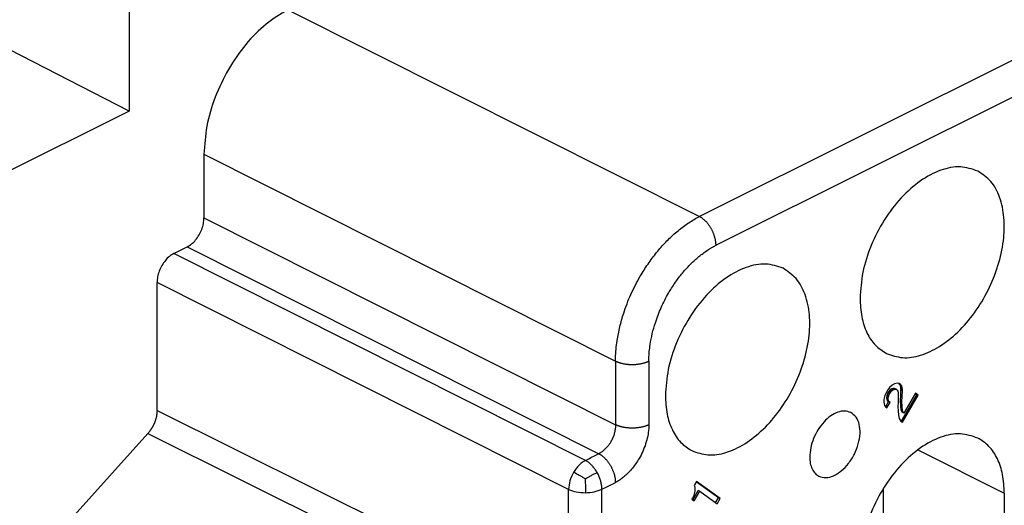
# Model space of a CAD drawing. Units: millimetres. Extents: x -210 to 0, y 0 to 297.
# Drawn here: x -38 to -28, y 265 to 270 of the extents above; entities that cross this region are included whole.
import ezdxf

# ---------------------------------------------------------------- set-up
doc = ezdxf.new("R2010")
doc.units = ezdxf.units.MM

msp = doc.modelspace()

# ---------------------------------------------------------------- linework, layer by layer
at = {"color": 7, "linetype": 'Continuous'}
for p, q in [((-37.126, 271.585), (-37.126, 269.275)), ((-37.126, 269.275), (-38.723, 270.093)), ((-37.126, 269.275), (-38.832, 268.422)), ((-36.337, 268.819), (-36.337, 268.148)), ((-36.655, 267.772), (-36.514, 267.843)), ((-36.832, 266.116), (-36.832, 267.467)), ((-29.132, 266.336), (-29.151, 266.303)), ((-29.122, 266.317), (-29.135, 266.295)), ((-29.114, 266.36), (-29.132, 266.336)), ((-29.106, 266.336), (-29.122, 266.317)), ((-29.104, 266.308), (-29.122, 266.317)), ((-29.117, 266.286), (-29.104, 266.308)), ((-29.086, 266.386), (-29.114, 266.36)), ((-29.091, 266.347), (-29.106, 266.336)), ((-29.089, 266.327), (-29.106, 266.336)), ((-29.104, 266.308), (-29.089, 266.327)), ((-29.075, 266.351), (-29.091, 266.347)), ((-29.073, 266.339), (-29.091, 266.347)), ((-29.089, 266.327), (-29.073, 266.339)), ((-29.061, 266.398), (-29.086, 266.386)), ((-29.063, 266.35), (-29.075, 266.351)), ((-29.057, 266.343), (-29.075, 266.351)), ((-29.073, 266.339), (-29.057, 266.343)), ((-29.045, 266.341), (-29.063, 266.35)), ((-29.029, 266.406), (-29.061, 266.398)), ((-29.057, 266.343), (-29.045, 266.341)), ((-29.045, 266.341), (-29.032, 266.332)), ((-29.032, 266.332), (-29.026, 266.32)), ((-29.011, 266.401), (-29.029, 266.406)), ((-29.026, 266.32), (-29.023, 266.302)), ((-29.02, 266.404), (-29.016, 266.4)), ((-28.998, 266.391), (-29.016, 266.4)), ((-29.016, 266.4), (-29.003, 266.384)), ((-28.998, 266.391), (-29.011, 266.401)), ((-28.986, 266.375), (-29.003, 266.384)), ((-29.003, 266.384), (-28.997, 266.348)), ((-28.997, 266.333), (-29, 266.274)), ((-28.986, 266.375), (-28.998, 266.391)), ((-28.979, 266.34), (-28.997, 266.348)), ((-28.997, 266.348), (-28.997, 266.333)), ((-28.979, 266.324), (-28.997, 266.333)), ((-28.979, 266.34), (-28.986, 266.375)), ((-28.982, 266.265), (-28.979, 266.324)), ((-28.979, 266.324), (-28.979, 266.34)), ((-29.164, 266.274), (-29.173, 266.235)), ((-29.173, 266.235), (-29.173, 266.204)), ((-29.173, 266.204), (-29.167, 266.169)), ((-29.151, 266.303), (-29.164, 266.274)), ((-29.125, 266.212), (-29.157, 266.156)), ((-29.144, 266.271), (-29.147, 266.25)), ((-29.129, 266.242), (-29.147, 266.25)), ((-29.147, 266.25), (-29.144, 266.233)), ((-29.135, 266.295), (-29.144, 266.271)), ((-29.126, 266.262), (-29.144, 266.271)), ((-29.144, 266.233), (-29.138, 266.221)), ((-29.126, 266.224), (-29.144, 266.233)), ((-29.142, 266.144), (-29.107, 266.203)), ((-29.138, 266.221), (-29.125, 266.212)), ((-29.12, 266.212), (-29.138, 266.221)), ((-29.117, 266.286), (-29.135, 266.295)), ((-29.129, 266.242), (-29.126, 266.262)), ((-29.126, 266.224), (-29.129, 266.242)), ((-29.126, 266.262), (-29.117, 266.286)), ((-29.12, 266.212), (-29.126, 266.224)), ((-29.107, 266.203), (-29.125, 266.212)), ((-29.107, 266.203), (-29.12, 266.212)), ((-29.023, 266.203), (-29.026, 266.159)), ((-29.023, 266.302), (-29.023, 266.203)), ((-29, 266.274), (-29.003, 266.223)), ((-28.986, 266.214), (-29.003, 266.223)), ((-29.003, 266.223), (-29, 266.167)), ((-28.982, 266.265), (-29, 266.274)), ((-28.828, 266.287), (-28.992, 266.005)), ((-28.986, 266.214), (-28.982, 266.265)), ((-28.982, 266.158), (-28.986, 266.214)), ((-28.976, 265.993), (-28.811, 266.279)), ((-28.842, 266.301), (-28.964, 266.091)), ((-28.843, 266.298), (-28.828, 266.287)), ((-28.811, 266.279), (-28.842, 266.301)), ((-28.811, 266.279), (-28.828, 266.287)), ((-29.167, 266.169), (-29.154, 266.153)), ((-29.154, 266.153), (-29.142, 266.144)), ((-29.026, 266.159), (-29.023, 266.111)), ((-29.023, 266.111), (-29.02, 266.071)), ((-28.982, 266.158), (-29, 266.167)), ((-29, 266.167), (-28.994, 266.124)), ((-28.994, 266.124), (-28.981, 266.1)), ((-28.976, 266.115), (-28.994, 266.124)), ((-28.976, 266.115), (-28.982, 266.158)), ((-28.964, 266.091), (-28.981, 266.1)), ((-28.964, 266.091), (-28.976, 266.115)), ((-29.02, 266.071), (-29.011, 266.033)), ((-29.011, 266.033), (-28.995, 266.006)), ((-28.995, 266.006), (-28.976, 265.993)), ((-36.93, 265.874), (-37.706, 265.011)), ((-31.187, 265.175), (-31.129, 265.275)), ((-31.149, 265.37), (-31.174, 265.327)), ((-31.174, 265.327), (-31.167, 265.314)), ((-31.167, 265.314), (-31.164, 265.289)), ((-31.164, 265.289), (-31.164, 265.266)), ((-30.916, 265.197), (-31.15, 265.367)), ((-30.899, 265.189), (-31.149, 265.37)), ((-31.111, 265.266), (-31.129, 265.275)), ((-29.177, 263.934), (-29.177, 265.297)), ((-31.189, 265.192), (-31.196, 265.182)), ((-31.196, 265.182), (-31.171, 265.164)), ((-31.177, 265.222), (-31.189, 265.192)), ((-31.171, 265.24), (-31.177, 265.222)), ((-31.171, 265.164), (-31.111, 265.266)), ((-31.164, 265.266), (-31.171, 265.24)), ((-31.111, 265.266), (-30.93, 265.135)), ((-30.946, 265.146), (-30.916, 265.197)), ((-30.93, 265.135), (-30.899, 265.189)), ((-30.899, 265.189), (-30.916, 265.197)), ((-27.905, 265.246), (-27.905, 260.699))]:
    msp.add_line(p, q, dxfattribs=at)
at = {"color": 2, "linetype": 'Continuous'}
for p, q in [((-26.42, 270.511), (-31.117, 268.162)), ((-35.453, 270.343), (-31.117, 268.162)), ((-26.246, 270.207), (-30.942, 267.859)), ((-36.337, 268.819), (-32.001, 266.638)), ((-36.337, 268.148), (-32.001, 265.967)), ((-32.319, 265.591), (-36.655, 267.772)), ((-36.514, 267.843), (-32.177, 265.662)), ((-32.496, 265.286), (-36.832, 267.467)), ((-32.001, 266.638), (-32.001, 265.967)), ((-31.649, 266.639), (-31.649, 265.968)), ((-36.832, 266.116), (-32.496, 263.962)), ((-36.93, 265.874), (-32.593, 263.719)), ((-28.817, 265.702), (-27.905, 265.246)), ((-32.496, 263.962), (-32.496, 265.286)), ((-32.144, 264.172), (-32.144, 265.288))]:
    msp.add_line(p, q, dxfattribs=at)
at = {"color": 7, "linetype": 'Continuous'}
for points, knots in [([(-35.453, 270.343), (-35.532, 270.296), (-35.697, 270.196), (-35.905, 269.977), (-36.087, 269.717), (-36.225, 269.425), (-36.317, 269.123), (-36.331, 268.918), (-36.337, 268.819)], [0, 0, 0, 0, 0.274242, 0.576795, 0.897659, 1.223847, 1.541571, 1.838328, 1.838328, 1.838328, 1.838328]), ([(-28.184, 268.642), (-28.245, 268.662), (-28.372, 268.704), (-28.588, 268.656), (-28.801, 268.541), (-29.002, 268.359), (-29.178, 268.127), (-29.313, 267.862), (-29.405, 267.583), (-29.419, 267.392), (-29.425, 267.3)], [0, 0, 0, 0, 0.188005, 0.397354, 0.638523, 0.910396, 1.204004, 1.506048, 1.801738, 2.077398, 2.077398, 2.077398, 2.077398]), ([(-29.146, 266.719), (-29.09, 266.7), (-28.973, 266.659), (-28.774, 266.695), (-28.576, 266.789), (-28.384, 266.944), (-28.212, 267.146), (-28.069, 267.383), (-27.966, 267.639), (-27.908, 267.898), (-27.899, 268.144), (-27.942, 268.359), (-28.033, 268.54), (-28.135, 268.609), (-28.184, 268.642)], [0, 0, 0, 0, 0.174274, 0.365953, 0.584525, 0.830519, 1.097999, 1.377132, 1.656265, 1.923745, 2.169739, 2.388311, 2.57999, 2.754264, 2.754264, 2.754264, 2.754264]), ([(-36.514, 267.843), (-36.498, 267.852), (-36.465, 267.872), (-36.423, 267.916), (-36.387, 267.968), (-36.359, 268.026), (-36.341, 268.087), (-36.338, 268.128), (-36.337, 268.148)], [0, 0, 0, 0, 0.0548484, 0.1153589, 0.1795319, 0.2447694, 0.3083142, 0.3676655, 0.3676655, 0.3676655, 0.3676655]), ([(-36.655, 267.772), (-36.671, 267.763), (-36.704, 267.743), (-36.746, 267.699), (-36.782, 267.647), (-36.809, 267.588), (-36.828, 267.528), (-36.831, 267.487), (-36.832, 267.467)], [0, 0, 0, 0, 0.0548484, 0.1153589, 0.1795319, 0.2447694, 0.3083142, 0.3676655, 0.3676655, 0.3676655, 0.3676655]), ([(-30.235, 267.617), (-30.295, 267.637), (-30.423, 267.679), (-30.639, 267.631), (-30.851, 267.516), (-31.053, 267.334), (-31.228, 267.102), (-31.364, 266.837), (-31.456, 266.558), (-31.469, 266.367), (-31.476, 266.275)], [0, 0, 0, 0, 0.188005, 0.397354, 0.638523, 0.910396, 1.204004, 1.506048, 1.801738, 2.077398, 2.077398, 2.077398, 2.077398]), ([(-31.196, 265.694), (-31.141, 265.674), (-31.024, 265.634), (-30.825, 265.669), (-30.627, 265.764), (-30.435, 265.919), (-30.263, 266.121), (-30.12, 266.357), (-30.016, 266.614), (-29.958, 266.873), (-29.949, 267.119), (-29.992, 267.334), (-30.084, 267.514), (-30.186, 267.584), (-30.235, 267.617)], [0, 0, 0, 0, 0.174274, 0.365953, 0.584525, 0.830519, 1.097999, 1.377132, 1.656265, 1.923745, 2.169739, 2.388311, 2.57999, 2.754264, 2.754264, 2.754264, 2.754264]), ([(-29.425, 267.3), (-29.422, 267.235), (-29.416, 267.11), (-29.361, 266.941), (-29.274, 266.801), (-29.187, 266.746), (-29.146, 266.719)], [0, 0, 0, 0, 0.1961412, 0.3720433, 0.5299492, 0.6769517, 0.6769517, 0.6769517, 0.6769517]), ([(-31.476, 266.275), (-31.472, 266.209), (-31.466, 266.085), (-31.411, 265.916), (-31.324, 265.776), (-31.238, 265.72), (-31.196, 265.694)], [0, 0, 0, 0, 0.1961412, 0.3720433, 0.5299492, 0.6769517, 0.6769517, 0.6769517, 0.6769517]), ([(-36.832, 266.116), (-36.832, 266.111), (-36.832, 266.102), (-36.833, 266.089), (-36.834, 266.079), (-36.836, 266.071), (-36.837, 266.063), (-36.838, 266.055), (-36.84, 266.047), (-36.842, 266.039), (-36.844, 266.03), (-36.847, 266.022), (-36.849, 266.014), (-36.852, 266.006), (-36.855, 265.997), (-36.858, 265.989), (-36.862, 265.981), (-36.865, 265.973), (-36.869, 265.965), (-36.873, 265.957), (-36.877, 265.949), (-36.881, 265.941), (-36.886, 265.934), (-36.89, 265.926), (-36.895, 265.919), (-36.9, 265.912), (-36.904, 265.905), (-36.911, 265.896), (-36.919, 265.886), (-36.926, 265.878), (-36.93, 265.874)], [0, 0, 0, 0, 0.0145588, 0.0297362, 0.0375451, 0.0454922, 0.0535702, 0.0617712, 0.0700866, 0.0785071, 0.0870227, 0.0956228, 0.1042965, 0.1130323, 0.1218182, 0.130642, 0.1394916, 0.1483542, 0.1572173, 0.1660684, 0.1748951, 0.1836852, 0.1924266, 0.2011079, 0.2097179, 0.2182458, 0.2266814, 0.2350153, 0.2513416, 0.2671625, 0.2671625, 0.2671625, 0.2671625]), ([(-29.522, 266.096), (-29.544, 266.103), (-29.588, 266.118), (-29.663, 266.101), (-29.738, 266.061), (-29.808, 265.997), (-29.869, 265.916), (-29.916, 265.824), (-29.948, 265.727), (-29.953, 265.66), (-29.955, 265.628)], [0, 0, 0, 0, 0.0655832, 0.1386118, 0.2227406, 0.3175799, 0.4200014, 0.5253655, 0.6285132, 0.7246738, 0.7246738, 0.7246738, 0.7246738]), ([(-29.858, 265.425), (-29.834, 265.418), (-29.783, 265.402), (-29.698, 265.427), (-29.617, 265.48), (-29.542, 265.559), (-29.481, 265.656), (-29.44, 265.763), (-29.421, 265.87), (-29.428, 265.967), (-29.459, 266.05), (-29.502, 266.081), (-29.522, 266.096)], [0, 0, 0, 0, 0.0732977, 0.1565755, 0.253857, 0.3633655, 0.4797907, 0.5962158, 0.7057243, 0.8030059, 0.8862837, 0.9595814, 0.9595814, 0.9595814, 0.9595814]), ([(-28.184, 265.827), (-28.245, 265.847), (-28.372, 265.89), (-28.588, 265.842), (-28.801, 265.726), (-29.002, 265.545), (-29.178, 265.313), (-29.313, 265.047), (-29.405, 264.768), (-29.419, 264.578), (-29.425, 264.486)], [0, 0, 0, 0, 0.188005, 0.397354, 0.638523, 0.910396, 1.204004, 1.506048, 1.801738, 2.077398, 2.077398, 2.077398, 2.077398]), ([(-27.905, 265.246), (-27.908, 265.312), (-27.914, 265.436), (-27.969, 265.605), (-28.056, 265.745), (-28.142, 265.801), (-28.184, 265.827)], [0, 0, 0, 0, 0.1961412, 0.3720433, 0.5299492, 0.6769517, 0.6769517, 0.6769517, 0.6769517]), ([(-29.955, 265.628), (-29.954, 265.605), (-29.952, 265.562), (-29.933, 265.503), (-29.902, 265.454), (-29.872, 265.434), (-29.858, 265.425)], [0, 0, 0, 0, 0.0684214, 0.1297825, 0.184866, 0.2361459, 0.2361459, 0.2361459, 0.2361459])]:
    msp.add_open_spline(points, degree=3, knots=knots, dxfattribs=at)
at = {"color": 2, "linetype": 'Continuous'}
for points, knots in [([(-32.001, 266.638), (-32.001, 266.644), (-32.001, 266.655), (-32, 266.697), (-31.996, 266.763), (-31.982, 266.873), (-31.957, 267), (-31.911, 267.164), (-31.842, 267.344), (-31.753, 267.516), (-31.661, 267.662), (-31.571, 267.783), (-31.474, 267.893), (-31.371, 267.992), (-31.261, 268.078), (-31.179, 268.13), (-31.131, 268.155), (-31.121, 268.16), (-31.117, 268.162)], [0, 0, 0, 0, 0.01693, 0.033968, 0.12452, 0.217777, 0.363742, 0.513905, 0.72676, 0.941265, 1.094542, 1.245178, 1.391817, 1.53325, 1.674998, 1.808544, 1.824122, 1.839582, 1.839582, 1.839582, 1.839582]), ([(-30.942, 267.859), (-30.942, 267.862), (-30.942, 267.869), (-30.943, 267.879), (-30.944, 267.889), (-30.945, 267.899), (-30.947, 267.91), (-30.949, 267.921), (-30.952, 267.933), (-30.955, 267.944), (-30.958, 267.956), (-30.962, 267.967), (-30.966, 267.979), (-30.971, 267.991), (-30.976, 268.002), (-30.981, 268.014), (-30.987, 268.025), (-30.993, 268.036), (-31, 268.047), (-31.007, 268.058), (-31.014, 268.068), (-31.021, 268.078), (-31.029, 268.088), (-31.036, 268.097), (-31.044, 268.106), (-31.052, 268.114), (-31.06, 268.122), (-31.068, 268.129), (-31.077, 268.136), (-31.085, 268.142), (-31.093, 268.148), (-31.101, 268.153), (-31.109, 268.158), (-31.114, 268.161), (-31.117, 268.162)], [0, 0, 0, 0, 0.0096755, 0.0196895, 0.0300366, 0.0407081, 0.0516923, 0.0629742, 0.0745358, 0.0863556, 0.0984094, 0.1106699, 0.123107, 0.1356883, 0.1483797, 0.161145, 0.1739473, 0.1867488, 0.1995118, 0.2121989, 0.2247735, 0.2372008, 0.2494476, 0.261483, 0.273279, 0.2848104, 0.2960551, 0.3069946, 0.3176134, 0.3279, 0.3378458, 0.3474456, 0.3566975, 0.3656023, 0.3656023, 0.3656023, 0.3656023]), ([(-31.649, 266.639), (-31.649, 266.644), (-31.649, 266.653), (-31.649, 266.686), (-31.646, 266.74), (-31.635, 266.827), (-31.615, 266.929), (-31.578, 267.06), (-31.523, 267.204), (-31.452, 267.342), (-31.378, 267.459), (-31.307, 267.556), (-31.229, 267.643), (-31.146, 267.723), (-31.058, 267.791), (-30.992, 267.833), (-30.953, 267.853), (-30.946, 267.857), (-30.942, 267.859)], [0, 0, 0, 0, 0.013559, 0.027203, 0.099707, 0.174361, 0.291183, 0.411341, 0.581638, 0.753241, 0.875866, 0.996386, 1.113726, 1.226925, 1.34041, 1.447375, 1.459856, 1.472243, 1.472243, 1.472243, 1.472243]), ([(-32.001, 266.638), (-31.998, 266.637), (-31.992, 266.634), (-31.984, 266.631), (-31.975, 266.627), (-31.965, 266.624), (-31.955, 266.621), (-31.945, 266.618), (-31.934, 266.615), (-31.923, 266.612), (-31.912, 266.61), (-31.9, 266.608), (-31.888, 266.606), (-31.875, 266.605), (-31.863, 266.604), (-31.85, 266.603), (-31.837, 266.603), (-31.825, 266.603), (-31.812, 266.603), (-31.799, 266.603), (-31.786, 266.604), (-31.774, 266.605), (-31.762, 266.607), (-31.75, 266.609), (-31.738, 266.611), (-31.726, 266.613), (-31.715, 266.616), (-31.704, 266.618), (-31.694, 266.621), (-31.684, 266.625), (-31.675, 266.628), (-31.666, 266.632), (-31.657, 266.635), (-31.652, 266.638), (-31.649, 266.639)], [0, 0, 0, 0, 0.0089371, 0.0182583, 0.0279609, 0.0380383, 0.0484809, 0.059275, 0.0704037, 0.081846, 0.0935776, 0.1055704, 0.1177935, 0.1302126, 0.1427913, 0.1554906, 0.1682704, 0.1810889, 0.1939043, 0.2066743, 0.2193577, 0.2319142, 0.2443053, 0.2564945, 0.2684482, 0.2801356, 0.2915292, 0.3026049, 0.3133425, 0.3237253, 0.3337402, 0.3433781, 0.352633, 0.3615026, 0.3615026, 0.3615026, 0.3615026]), ([(-32.001, 265.967), (-32.001, 265.963), (-32.001, 265.957), (-32.002, 265.936), (-32.006, 265.905), (-32.016, 265.865), (-32.031, 265.825), (-32.053, 265.782), (-32.084, 265.737), (-32.117, 265.703), (-32.143, 265.683), (-32.157, 265.673), (-32.169, 265.666), (-32.175, 265.663), (-32.177, 265.662)], [0, 0, 0, 0, 0.010266, 0.0207109, 0.06094, 0.1030825, 0.1456728, 0.1885736, 0.2493296, 0.307008, 0.3287648, 0.3496107, 0.3592426, 0.3686715, 0.3686715, 0.3686715, 0.3686715]), ([(-31.649, 265.968), (-31.649, 265.961), (-31.65, 265.947), (-31.652, 265.907), (-31.661, 265.846), (-31.682, 265.765), (-31.713, 265.686), (-31.757, 265.599), (-31.818, 265.51), (-31.883, 265.442), (-31.935, 265.4), (-31.963, 265.38), (-31.986, 265.367), (-31.997, 265.361), (-32.003, 265.358)], [0, 0, 0, 0, 0.0204279, 0.0412259, 0.1214457, 0.2056155, 0.2907634, 0.3765657, 0.4980463, 0.6132049, 0.6565589, 0.6980354, 0.7171745, 0.7358927, 0.7358927, 0.7358927, 0.7358927]), ([(-31.649, 265.968), (-31.652, 265.967), (-31.657, 265.964), (-31.666, 265.96), (-31.675, 265.957), (-31.684, 265.953), (-31.694, 265.95), (-31.704, 265.947), (-31.715, 265.944), (-31.726, 265.942), (-31.738, 265.939), (-31.75, 265.937), (-31.762, 265.936), (-31.774, 265.934), (-31.786, 265.933), (-31.799, 265.932), (-31.812, 265.932), (-31.825, 265.931), (-31.837, 265.931), (-31.85, 265.932), (-31.863, 265.933), (-31.875, 265.934), (-31.888, 265.935), (-31.9, 265.937), (-31.912, 265.939), (-31.923, 265.941), (-31.934, 265.944), (-31.945, 265.946), (-31.955, 265.949), (-31.965, 265.952), (-31.975, 265.956), (-31.984, 265.959), (-31.992, 265.963), (-31.998, 265.966), (-32.001, 265.967)], [0, 0, 0, 0, 0.0088696, 0.0181245, 0.0277623, 0.0377773, 0.0481601, 0.0588976, 0.0699734, 0.081367, 0.0930543, 0.105008, 0.1171973, 0.1295883, 0.1421448, 0.1548282, 0.1675983, 0.1804136, 0.1932322, 0.2060119, 0.2187113, 0.23129, 0.2437091, 0.2559322, 0.267925, 0.2796565, 0.2910989, 0.3022275, 0.3130217, 0.3234643, 0.3335417, 0.3432443, 0.3525655, 0.3615026, 0.3615026, 0.3615026, 0.3615026]), ([(-32.319, 265.591), (-32.33, 265.584), (-32.355, 265.57), (-32.387, 265.54), (-32.417, 265.505), (-32.434, 265.479), (-32.443, 265.465)], [0, 0, 0, 0, 0.0403544, 0.0842056, 0.1308353, 0.1792266, 0.1792266, 0.1792266, 0.1792266]), ([(-32.319, 265.591), (-32.299, 265.601), (-32.261, 265.62), (-32.217, 265.642), (-32.19, 265.656), (-32.182, 265.66), (-32.177, 265.662)], [0, 0, 0, 0, 0.0651902, 0.1303804, 0.1442641, 0.1581477, 0.1581477, 0.1581477, 0.1581477]), ([(-32.195, 265.465), (-32.199, 265.471), (-32.206, 265.483), (-32.221, 265.504), (-32.241, 265.529), (-32.266, 265.555), (-32.292, 265.576), (-32.31, 265.586), (-32.319, 265.591)], [0, 0, 0, 0, 0.0203852, 0.0405203, 0.0794636, 0.115871, 0.1490806, 0.1787796, 0.1787796, 0.1787796, 0.1787796]), ([(-32.177, 265.662), (-32.175, 265.661), (-32.169, 265.658), (-32.161, 265.653), (-32.153, 265.648), (-32.145, 265.642), (-32.137, 265.636), (-32.129, 265.629), (-32.121, 265.622), (-32.113, 265.614), (-32.105, 265.605), (-32.097, 265.597), (-32.089, 265.587), (-32.082, 265.578), (-32.074, 265.568), (-32.067, 265.557), (-32.06, 265.547), (-32.054, 265.536), (-32.048, 265.525), (-32.042, 265.513), (-32.036, 265.502), (-32.031, 265.49), (-32.027, 265.478), (-32.022, 265.467), (-32.018, 265.455), (-32.015, 265.444), (-32.012, 265.432), (-32.01, 265.421), (-32.007, 265.41), (-32.006, 265.399), (-32.004, 265.388), (-32.004, 265.378), (-32.003, 265.368), (-32.003, 265.361), (-32.003, 265.358)], [0, 0, 0, 0, 0.0089048, 0.0181567, 0.0277566, 0.0377023, 0.0479889, 0.0586078, 0.0695472, 0.0807919, 0.0923233, 0.1041193, 0.1161548, 0.1284015, 0.1408288, 0.1534035, 0.1660905, 0.1788535, 0.191655, 0.2044573, 0.2172226, 0.229914, 0.2424953, 0.2549324, 0.2671929, 0.2792467, 0.2910665, 0.3026281, 0.31391, 0.3248942, 0.3355656, 0.3459127, 0.3559268, 0.3656022, 0.3656022, 0.3656022, 0.3656022]), ([(-32.443, 265.465), (-32.458, 265.436), (-32.486, 265.379), (-32.493, 265.317), (-32.496, 265.286)], [0, 0, 0, 0, 0.0972399, 0.1875737, 0.1875737, 0.1875737, 0.1875737]), ([(-32.32, 265.397), (-32.324, 265.4), (-32.333, 265.405), (-32.351, 265.415), (-32.372, 265.427), (-32.396, 265.44), (-32.419, 265.453), (-32.435, 265.461), (-32.443, 265.465)], [0, 0, 0, 0, 0.0157679, 0.0313266, 0.0608393, 0.0877879, 0.1133458, 0.1406087, 0.1406087, 0.1406087, 0.1406087]), ([(-32.32, 265.397), (-32.31, 265.403), (-32.288, 265.415), (-32.257, 265.433), (-32.225, 265.45), (-32.205, 265.46), (-32.195, 265.465)], [0, 0, 0, 0, 0.0347544, 0.0741429, 0.1088283, 0.141849, 0.141849, 0.141849, 0.141849]), ([(-32.32, 265.397), (-32.32, 265.382), (-32.319, 265.356), (-32.319, 265.319), (-32.319, 265.286), (-32.319, 265.262), (-32.319, 265.251)], [0, 0, 0, 0, 0.0455303, 0.0759656, 0.1113219, 0.1460676, 0.1460676, 0.1460676, 0.1460676]), ([(-32.144, 265.288), (-32.145, 265.298), (-32.146, 265.321), (-32.152, 265.356), (-32.162, 265.392), (-32.174, 265.423), (-32.185, 265.447), (-32.192, 265.459), (-32.195, 265.465)], [0, 0, 0, 0, 0.0321302, 0.0675364, 0.1056976, 0.1457741, 0.1662021, 0.1866859, 0.1866859, 0.1866859, 0.1866859]), ([(-32.496, 265.286), (-32.469, 265.276), (-32.412, 265.254), (-32.352, 265.252), (-32.319, 265.251)], [0, 0, 0, 0, 0.0852436, 0.1807084, 0.1807084, 0.1807084, 0.1807084]), ([(-32.319, 265.251), (-32.288, 265.252), (-32.227, 265.255), (-32.171, 265.277), (-32.144, 265.288)], [0, 0, 0, 0, 0.0952819, 0.1800282, 0.1800282, 0.1800282, 0.1800282]), ([(-32.144, 265.288), (-32.125, 265.297), (-32.086, 265.317), (-32.043, 265.338), (-32.015, 265.352), (-32.007, 265.356), (-32.003, 265.358)], [0, 0, 0, 0, 0.0651902, 0.1303804, 0.1442643, 0.1581482, 0.1581482, 0.1581482, 0.1581482])]:
    msp.add_open_spline(points, degree=3, knots=knots, dxfattribs=at)

doc.saveas('drawing.dxf')
